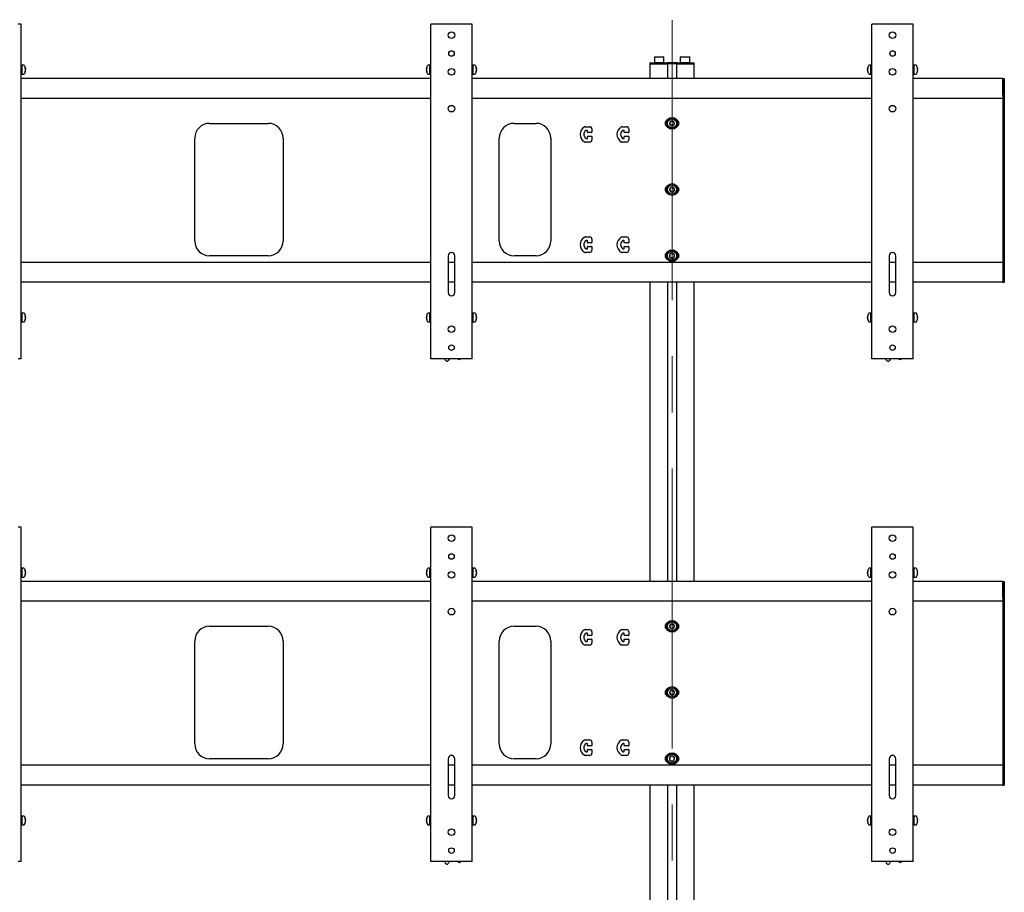
# Model space of a CAD drawing. Units: millimetres. Extents: x 0 to 420, y 0 to 297.
# Drawn here: x 161 to 206, y 183 to 223 of the extents above; entities that cross this region are included whole.
import ezdxf

# ---------------------------------------------------------------- set-up
doc = ezdxf.new("R2010")
doc.units = ezdxf.units.MM
doc.linetypes.add('CENTERX2', pattern=[20.32, 12.7, -2.54, 2.54, -2.54])
doc.layers.add('THICK_LINE', color=7, linetype='Continuous', lineweight=25)

msp = doc.modelspace()

# ---------------------------------------------------------------- linework, layer by layer
at = {"color": 7, "linetype": 'Continuous', "lineweight": 25}
for p, q in [((161.276, 222.808), (161.145, 222.808)), ((161.276, 207.641), (161.276, 222.808)), ((179.859, 207.641), (179.859, 222.808)), ((179.99, 222.808), (179.859, 222.808)), ((181.595, 222.808), (179.99, 222.808)), ((181.726, 222.808), (181.595, 222.808)), ((181.726, 207.641), (181.726, 222.808)), ((199.859, 207.641), (199.859, 222.808)), ((199.99, 222.808), (199.859, 222.808)), ((201.595, 222.808), (199.99, 222.808)), ((201.726, 222.808), (201.595, 222.808)), ((201.726, 207.641), (201.726, 222.808)), ((189.792, 221.058), (189.792, 221.008)), ((189.792, 221.058), (190.038, 221.058)), ((190.002, 221.324), (189.992, 221.314)), ((189.992, 221.314), (189.992, 221.068)), ((190.209, 221.314), (189.992, 221.314)), ((189.992, 221.068), (190.002, 221.058)), ((189.992, 221.068), (190.209, 221.068)), ((190.002, 221.324), (190.209, 221.324)), ((190.038, 221.058), (190.297, 221.058)), ((190.209, 221.324), (190.416, 221.324)), ((190.426, 221.314), (190.209, 221.314)), ((190.209, 221.068), (190.426, 221.068)), ((190.297, 221.058), (190.567, 221.058)), ((190.426, 221.314), (190.416, 221.324)), ((190.416, 221.058), (190.426, 221.068)), ((190.426, 221.068), (190.426, 221.314)), ((190.592, 221.058), (190.567, 221.058)), ((190.592, 221.008), (190.592, 221.058)), ((190.692, 221.058), (190.592, 221.058)), ((190.892, 221.058), (190.692, 221.058)), ((190.992, 221.058), (190.892, 221.058)), ((190.992, 221.008), (190.992, 221.058)), ((191.017, 221.058), (190.992, 221.058)), ((191.017, 221.058), (191.288, 221.058)), ((191.169, 221.324), (191.159, 221.314)), ((191.159, 221.314), (191.159, 221.068)), ((191.376, 221.314), (191.159, 221.314)), ((191.159, 221.068), (191.169, 221.058)), ((191.159, 221.068), (191.376, 221.068)), ((191.169, 221.324), (191.376, 221.324)), ((191.288, 221.058), (191.546, 221.058)), ((191.376, 221.324), (191.582, 221.324)), ((191.592, 221.314), (191.376, 221.314)), ((191.376, 221.068), (191.592, 221.068)), ((191.546, 221.058), (191.792, 221.058)), ((191.592, 221.314), (191.582, 221.324)), ((191.582, 221.058), (191.592, 221.068)), ((191.592, 221.068), (191.592, 221.314)), ((191.792, 221.008), (191.792, 221.058)), ((161.329, 220.941), (161.276, 220.941)), ((161.408, 220.941), (161.329, 220.941)), ((161.329, 220.541), (161.329, 220.941)), ((161.479, 220.787), (161.465, 220.786)), ((161.47, 220.692), (161.479, 220.691)), ((161.479, 220.695), (161.474, 220.695)), ((161.479, 220.791), (161.479, 220.787)), ((161.479, 220.749), (161.479, 220.762)), ((161.479, 220.749), (161.479, 220.72)), ((161.479, 220.691), (161.479, 220.695)), ((161.479, 220.691), (161.479, 220.69)), ((179.656, 220.787), (179.656, 220.791)), ((179.67, 220.786), (179.656, 220.787)), ((179.656, 220.762), (179.656, 220.749)), ((179.656, 220.72), (179.656, 220.749)), ((179.656, 220.695), (179.656, 220.691)), ((179.663, 220.695), (179.656, 220.695)), ((179.656, 220.691), (179.664, 220.692)), ((179.656, 220.69), (179.656, 220.691)), ((179.806, 220.941), (179.727, 220.941)), ((179.859, 220.941), (179.806, 220.941)), ((179.806, 220.541), (179.806, 220.941)), ((179.806, 220.582), (179.806, 220.941)), ((179.806, 220.541), (179.806, 220.582)), ((181.779, 220.941), (181.726, 220.941)), ((181.858, 220.941), (181.779, 220.941)), ((181.779, 220.541), (181.779, 220.941)), ((181.929, 220.787), (181.915, 220.786)), ((181.92, 220.692), (181.929, 220.691)), ((181.929, 220.695), (181.924, 220.695)), ((181.929, 220.791), (181.929, 220.787)), ((181.929, 220.749), (181.929, 220.762)), ((181.929, 220.749), (181.929, 220.72)), ((181.929, 220.691), (181.929, 220.695)), ((181.929, 220.691), (181.929, 220.69)), ((189.792, 221.008), (189.792, 220.341)), ((189.792, 221.008), (190.038, 221.008)), ((190.038, 221.008), (190.297, 221.008)), ((190.297, 221.008), (190.576, 221.008)), ((190.297, 221.008), (190.567, 221.008)), ((190.576, 221.008), (190.592, 221.008)), ((190.592, 221.008), (190.592, 220.341)), ((190.692, 221.008), (190.592, 221.008)), ((190.892, 221.008), (190.692, 221.008)), ((190.992, 221.008), (190.892, 221.008)), ((190.992, 221.008), (190.992, 220.341)), ((190.992, 221.008), (191.009, 221.008)), ((191.009, 221.008), (191.288, 221.008)), ((191.017, 221.008), (191.288, 221.008)), ((191.288, 221.008), (191.546, 221.008)), ((191.546, 221.008), (191.792, 221.008)), ((191.792, 220.341), (191.792, 221.008)), ((199.656, 220.787), (199.656, 220.791)), ((199.67, 220.786), (199.656, 220.787)), ((199.656, 220.762), (199.656, 220.749)), ((199.656, 220.72), (199.656, 220.749)), ((199.656, 220.695), (199.656, 220.691)), ((199.663, 220.695), (199.656, 220.695)), ((199.656, 220.691), (199.664, 220.692)), ((199.656, 220.69), (199.656, 220.691)), ((199.806, 220.941), (199.727, 220.941)), ((199.859, 220.941), (199.806, 220.941)), ((199.806, 220.541), (199.806, 220.941)), ((199.806, 220.582), (199.806, 220.941)), ((199.806, 220.541), (199.806, 220.582)), ((201.779, 220.941), (201.726, 220.941)), ((201.858, 220.941), (201.779, 220.941)), ((201.779, 220.541), (201.779, 220.941)), ((201.929, 220.787), (201.915, 220.786)), ((201.92, 220.692), (201.929, 220.691)), ((201.929, 220.695), (201.924, 220.695)), ((201.929, 220.791), (201.929, 220.787)), ((201.929, 220.749), (201.929, 220.762)), ((201.929, 220.749), (201.929, 220.72)), ((201.929, 220.691), (201.929, 220.695)), ((201.929, 220.691), (201.929, 220.69)), ((161.276, 220.541), (161.329, 220.541)), ((179.859, 220.341), (161.276, 220.341)), ((161.329, 220.541), (161.408, 220.541)), ((179.727, 220.541), (179.806, 220.541)), ((179.806, 220.541), (179.859, 220.541)), ((181.726, 220.541), (181.779, 220.541)), ((199.859, 220.341), (181.726, 220.341)), ((181.779, 220.541), (181.858, 220.541)), ((199.727, 220.541), (199.806, 220.541)), ((199.806, 220.541), (199.859, 220.541)), ((201.726, 220.541), (201.779, 220.541)), ((205.792, 220.341), (201.726, 220.341)), ((201.779, 220.541), (201.858, 220.541)), ((205.792, 220.341), (205.859, 220.341)), ((205.792, 220.341), (205.792, 219.146)), ((205.792, 219.586), (205.792, 220.341)), ((205.859, 220.341), (205.859, 219.146)), ((179.859, 219.441), (161.276, 219.441)), ((199.859, 219.441), (181.726, 219.441)), ((205.792, 219.441), (201.726, 219.441)), ((205.792, 219.146), (205.792, 218.91)), ((205.792, 218.91), (205.792, 218.639)), ((205.859, 219.146), (205.859, 218.91)), ((205.859, 218.91), (205.859, 218.639)), ((190.735, 218.408), (190.677, 218.308)), ((190.85, 218.408), (190.735, 218.408)), ((190.908, 218.308), (190.85, 218.408)), ((205.792, 218.639), (205.792, 218.403)), ((205.792, 218.403), (205.792, 213.046)), ((205.859, 218.639), (205.859, 218.403)), ((205.859, 218.403), (205.859, 213.046)), ((169.817, 218.308), (172.484, 218.308)), ((183.626, 218.308), (184.626, 218.308)), ((186.867, 218.158), (187.059, 218.158)), ((186.942, 217.991), (186.892, 217.991)), ((186.959, 217.908), (186.959, 217.974)), ((187.142, 217.891), (186.976, 217.891)), ((187.159, 218.058), (187.159, 217.908)), ((188.534, 218.158), (188.726, 218.158)), ((188.609, 217.991), (188.559, 217.991)), ((188.626, 217.908), (188.626, 217.974)), ((188.809, 217.891), (188.642, 217.891)), ((188.826, 218.058), (188.826, 217.908)), ((190.677, 218.308), (190.735, 218.208)), ((190.735, 218.208), (190.85, 218.208)), ((190.85, 218.208), (190.908, 218.308)), ((169.151, 212.974), (169.151, 217.641)), ((173.151, 217.641), (173.151, 212.974)), ((182.959, 212.974), (182.959, 217.641)), ((185.292, 217.641), (185.292, 212.974)), ((187.059, 217.458), (186.867, 217.458)), ((186.892, 217.624), (186.942, 217.624)), ((186.959, 217.641), (186.959, 217.708)), ((186.976, 217.724), (187.142, 217.724)), ((187.159, 217.708), (187.159, 217.558)), ((188.726, 217.458), (188.534, 217.458)), ((188.559, 217.624), (188.609, 217.624)), ((188.626, 217.641), (188.626, 217.708)), ((188.642, 217.724), (188.809, 217.724)), ((188.826, 217.708), (188.826, 217.558)), ((190.719, 215.397), (190.678, 215.289)), ((190.678, 215.289), (190.751, 215.2)), ((190.834, 215.415), (190.719, 215.397)), ((190.751, 215.2), (190.865, 215.218)), ((190.906, 215.326), (190.834, 215.415)), ((190.865, 215.218), (190.906, 215.326)), ((186.867, 213.158), (187.059, 213.158)), ((186.942, 212.991), (186.892, 212.991)), ((186.959, 212.908), (186.959, 212.974)), ((187.159, 213.058), (187.159, 212.908)), ((188.534, 213.158), (188.726, 213.158)), ((188.609, 212.991), (188.559, 212.991)), ((188.626, 212.908), (188.626, 212.974)), ((188.826, 213.058), (188.826, 212.908)), ((205.792, 213.046), (205.792, 212.81)), ((205.859, 213.046), (205.859, 212.81)), ((186.892, 212.624), (186.942, 212.624)), ((186.959, 212.641), (186.959, 212.708)), ((187.142, 212.891), (186.976, 212.891)), ((186.976, 212.724), (187.142, 212.724)), ((187.159, 212.708), (187.159, 212.558)), ((188.559, 212.624), (188.609, 212.624)), ((188.626, 212.641), (188.626, 212.708)), ((188.809, 212.891), (188.642, 212.891)), ((188.642, 212.724), (188.809, 212.724)), ((188.826, 212.708), (188.826, 212.558)), ((205.792, 212.81), (205.792, 212.539)), ((205.792, 212.539), (205.792, 212.303)), ((205.859, 212.81), (205.859, 212.539)), ((205.859, 212.539), (205.859, 212.303)), ((172.484, 212.308), (169.817, 212.308)), ((180.642, 212.308), (180.642, 210.641)), ((180.942, 210.641), (180.942, 212.308)), ((184.626, 212.308), (183.626, 212.308)), ((187.059, 212.458), (186.867, 212.458)), ((188.726, 212.458), (188.534, 212.458)), ((190.709, 212.387), (190.682, 212.275)), ((190.682, 212.275), (190.765, 212.195)), ((190.819, 212.42), (190.709, 212.387)), ((190.765, 212.195), (190.876, 212.228)), ((190.903, 212.34), (190.819, 212.42)), ((190.876, 212.228), (190.903, 212.34)), ((200.642, 212.308), (200.642, 210.641)), ((200.942, 210.641), (200.942, 212.308)), ((205.792, 212.303), (205.792, 211.241)), ((205.859, 212.303), (205.859, 211.241)), ((179.859, 212.008), (161.276, 212.008)), ((180.942, 212.008), (180.642, 212.008)), ((199.859, 212.008), (181.726, 212.008)), ((200.942, 212.008), (200.642, 212.008)), ((205.792, 212.008), (201.726, 212.008)), ((205.792, 212.008), (205.792, 211.252)), ((205.792, 211.241), (205.792, 211.108)), ((205.859, 211.241), (205.859, 211.108)), ((179.859, 211.108), (161.276, 211.108)), ((180.942, 211.108), (180.642, 211.108)), ((199.859, 211.108), (181.726, 211.108)), ((189.792, 211.108), (189.792, 197.541)), ((190.592, 211.108), (190.592, 197.541)), ((190.992, 211.108), (190.992, 197.541)), ((191.792, 197.541), (191.792, 211.108)), ((200.942, 211.108), (200.642, 211.108)), ((205.792, 211.108), (201.726, 211.108)), ((205.792, 211.108), (205.859, 211.108)), ((161.329, 209.708), (161.276, 209.708)), ((161.408, 209.708), (161.329, 209.708)), ((161.329, 209.308), (161.329, 209.708)), ((161.479, 209.553), (161.465, 209.553)), ((161.47, 209.458), (161.479, 209.458)), ((161.479, 209.462), (161.474, 209.462)), ((161.479, 209.558), (161.479, 209.553)), ((161.479, 209.516), (161.479, 209.529)), ((161.479, 209.516), (161.479, 209.486)), ((161.479, 209.458), (161.479, 209.462)), ((161.479, 209.458), (161.479, 209.457)), ((179.656, 209.553), (179.656, 209.558)), ((179.67, 209.553), (179.656, 209.553)), ((179.656, 209.529), (179.656, 209.516)), ((179.656, 209.486), (179.656, 209.516)), ((179.656, 209.462), (179.656, 209.458)), ((179.663, 209.462), (179.656, 209.462)), ((179.656, 209.457), (179.656, 209.458)), ((179.656, 209.458), (179.664, 209.458)), ((179.806, 209.708), (179.727, 209.708)), ((179.859, 209.708), (179.806, 209.708)), ((179.806, 209.308), (179.806, 209.708)), ((179.806, 209.349), (179.806, 209.708)), ((181.779, 209.708), (181.726, 209.708)), ((181.858, 209.708), (181.779, 209.708)), ((181.779, 209.308), (181.779, 209.708)), ((181.929, 209.553), (181.915, 209.553)), ((181.92, 209.458), (181.929, 209.458)), ((181.929, 209.462), (181.924, 209.462)), ((181.929, 209.558), (181.929, 209.553)), ((181.929, 209.516), (181.929, 209.529)), ((181.929, 209.516), (181.929, 209.486)), ((181.929, 209.458), (181.929, 209.462)), ((181.929, 209.458), (181.929, 209.457)), ((199.656, 209.553), (199.656, 209.558)), ((199.67, 209.553), (199.656, 209.553)), ((199.656, 209.529), (199.656, 209.516)), ((199.656, 209.486), (199.656, 209.516)), ((199.656, 209.462), (199.656, 209.458)), ((199.663, 209.462), (199.656, 209.462)), ((199.656, 209.457), (199.656, 209.458)), ((199.656, 209.458), (199.664, 209.458)), ((199.806, 209.708), (199.727, 209.708)), ((199.859, 209.708), (199.806, 209.708)), ((199.806, 209.308), (199.806, 209.708)), ((199.806, 209.349), (199.806, 209.708)), ((201.779, 209.708), (201.726, 209.708)), ((201.858, 209.708), (201.779, 209.708)), ((201.779, 209.308), (201.779, 209.708)), ((201.929, 209.553), (201.915, 209.553)), ((201.92, 209.458), (201.929, 209.458)), ((201.929, 209.462), (201.924, 209.462)), ((201.929, 209.558), (201.929, 209.553)), ((201.929, 209.516), (201.929, 209.529)), ((201.929, 209.516), (201.929, 209.486)), ((201.929, 209.458), (201.929, 209.462)), ((201.929, 209.458), (201.929, 209.457)), ((161.276, 209.308), (161.329, 209.308)), ((161.329, 209.308), (161.408, 209.308)), ((179.727, 209.308), (179.806, 209.308)), ((179.806, 209.308), (179.806, 209.349)), ((179.806, 209.308), (179.859, 209.308)), ((181.726, 209.308), (181.779, 209.308)), ((181.779, 209.308), (181.858, 209.308)), ((199.727, 209.308), (199.806, 209.308)), ((199.806, 209.308), (199.806, 209.349)), ((199.806, 209.308), (199.859, 209.308)), ((201.726, 209.308), (201.779, 209.308)), ((201.779, 209.308), (201.858, 209.308)), ((161.276, 207.641), (161.145, 207.641)), ((179.99, 207.641), (179.859, 207.641)), ((181.595, 207.641), (179.99, 207.641)), ((180.493, 207.624), (180.497, 207.641)), ((180.691, 207.641), (180.647, 207.562)), ((181.09, 207.623), (181.072, 207.641)), ((181.205, 207.639), (181.178, 207.618)), ((181.208, 207.641), (181.205, 207.639)), ((181.726, 207.641), (181.595, 207.641)), ((199.99, 207.641), (199.859, 207.641)), ((201.595, 207.641), (199.99, 207.641)), ((200.493, 207.624), (200.497, 207.641)), ((200.691, 207.641), (200.647, 207.562)), ((201.09, 207.623), (201.072, 207.641)), ((201.205, 207.639), (201.178, 207.618)), ((201.208, 207.641), (201.205, 207.639)), ((201.726, 207.641), (201.595, 207.641)), ((180.564, 207.532), (180.532, 207.545)), ((200.564, 207.532), (200.532, 207.545)), ((161.276, 200.008), (161.145, 200.008)), ((161.276, 184.841), (161.276, 200.008)), ((179.859, 184.841), (179.859, 200.008)), ((179.99, 200.008), (179.859, 200.008)), ((181.595, 200.008), (179.99, 200.008)), ((181.726, 200.008), (181.595, 200.008)), ((181.726, 184.841), (181.726, 200.008)), ((199.859, 184.841), (199.859, 200.008)), ((199.99, 200.008), (199.859, 200.008)), ((201.595, 200.008), (199.99, 200.008)), ((201.726, 200.008), (201.595, 200.008)), ((201.726, 184.841), (201.726, 200.008)), ((161.329, 198.141), (161.276, 198.141)), ((161.408, 198.141), (161.329, 198.141)), ((161.329, 197.741), (161.329, 198.141)), ((161.479, 197.987), (161.465, 197.986)), ((161.47, 197.892), (161.479, 197.891)), ((161.479, 197.895), (161.474, 197.895)), ((161.479, 197.991), (161.479, 197.987)), ((161.479, 197.949), (161.479, 197.962)), ((161.479, 197.949), (161.479, 197.92)), ((161.479, 197.891), (161.479, 197.895)), ((161.479, 197.891), (161.479, 197.89)), ((179.656, 197.987), (179.656, 197.991)), ((179.67, 197.986), (179.656, 197.987)), ((179.656, 197.962), (179.656, 197.949)), ((179.656, 197.92), (179.656, 197.949)), ((179.656, 197.895), (179.656, 197.891)), ((179.663, 197.895), (179.656, 197.895)), ((179.656, 197.891), (179.664, 197.892)), ((179.656, 197.89), (179.656, 197.891)), ((179.806, 198.141), (179.727, 198.141)), ((179.859, 198.141), (179.806, 198.141)), ((179.806, 197.741), (179.806, 198.141)), ((179.806, 197.782), (179.806, 198.141)), ((181.779, 198.141), (181.726, 198.141)), ((181.858, 198.141), (181.779, 198.141)), ((181.779, 197.741), (181.779, 198.141)), ((181.929, 197.987), (181.915, 197.986)), ((181.92, 197.892), (181.929, 197.891)), ((181.929, 197.895), (181.924, 197.895)), ((181.929, 197.991), (181.929, 197.987)), ((181.929, 197.949), (181.929, 197.962)), ((181.929, 197.949), (181.929, 197.92)), ((181.929, 197.891), (181.929, 197.895)), ((181.929, 197.891), (181.929, 197.89)), ((199.656, 197.987), (199.656, 197.991)), ((199.67, 197.986), (199.656, 197.987)), ((199.656, 197.962), (199.656, 197.949)), ((199.656, 197.92), (199.656, 197.949)), ((199.656, 197.895), (199.656, 197.891)), ((199.663, 197.895), (199.656, 197.895)), ((199.656, 197.891), (199.664, 197.892)), ((199.656, 197.89), (199.656, 197.891)), ((199.806, 198.141), (199.727, 198.141)), ((199.859, 198.141), (199.806, 198.141)), ((199.806, 197.741), (199.806, 198.141)), ((199.806, 197.782), (199.806, 198.141)), ((201.779, 198.141), (201.726, 198.141)), ((201.858, 198.141), (201.779, 198.141)), ((201.779, 197.741), (201.779, 198.141)), ((201.929, 197.987), (201.915, 197.986)), ((201.92, 197.892), (201.929, 197.891)), ((201.929, 197.895), (201.924, 197.895)), ((201.929, 197.991), (201.929, 197.987)), ((201.929, 197.949), (201.929, 197.962)), ((201.929, 197.949), (201.929, 197.92)), ((201.929, 197.891), (201.929, 197.895)), ((201.929, 197.891), (201.929, 197.89)), ((161.276, 197.741), (161.329, 197.741)), ((179.859, 197.541), (161.276, 197.541)), ((161.329, 197.741), (161.408, 197.741)), ((179.727, 197.741), (179.806, 197.741)), ((179.806, 197.741), (179.806, 197.782)), ((179.806, 197.741), (179.859, 197.741)), ((181.726, 197.741), (181.779, 197.741)), ((199.859, 197.541), (181.726, 197.541)), ((181.779, 197.741), (181.858, 197.741)), ((199.727, 197.741), (199.806, 197.741)), ((199.806, 197.741), (199.806, 197.782)), ((199.806, 197.741), (199.859, 197.741)), ((201.726, 197.741), (201.779, 197.741)), ((205.792, 197.541), (201.726, 197.541)), ((201.779, 197.741), (201.858, 197.741)), ((205.792, 197.541), (205.859, 197.541)), ((205.792, 197.541), (205.792, 196.346)), ((205.792, 196.786), (205.792, 197.541)), ((205.859, 197.541), (205.859, 196.346)), ((179.859, 196.641), (161.276, 196.641)), ((199.859, 196.641), (181.726, 196.641)), ((205.792, 196.641), (201.726, 196.641)), ((205.792, 196.346), (205.792, 196.11)), ((205.792, 196.11), (205.792, 195.839)), ((205.859, 196.346), (205.859, 196.11)), ((205.859, 196.11), (205.859, 195.839)), ((190.735, 195.608), (190.677, 195.508)), ((190.85, 195.608), (190.735, 195.608)), ((190.908, 195.508), (190.85, 195.608)), ((205.792, 195.839), (205.792, 195.603)), ((205.792, 195.603), (205.792, 190.246)), ((205.859, 195.839), (205.859, 195.603)), ((205.859, 195.603), (205.859, 190.246)), ((169.817, 195.508), (172.484, 195.508)), ((183.626, 195.508), (184.626, 195.508)), ((186.867, 195.358), (187.059, 195.358)), ((186.942, 195.191), (186.892, 195.191)), ((186.959, 195.108), (186.959, 195.174)), ((187.159, 195.258), (187.159, 195.108)), ((188.534, 195.358), (188.726, 195.358)), ((188.609, 195.191), (188.559, 195.191)), ((188.626, 195.108), (188.626, 195.174)), ((188.826, 195.258), (188.826, 195.108)), ((190.677, 195.508), (190.735, 195.408)), ((190.735, 195.408), (190.85, 195.408)), ((190.85, 195.408), (190.908, 195.508)), ((169.151, 190.174), (169.151, 194.841)), ((173.151, 194.841), (173.151, 190.174)), ((182.959, 190.174), (182.959, 194.841)), ((185.292, 194.841), (185.292, 190.174)), ((186.892, 194.824), (186.942, 194.824)), ((186.959, 194.841), (186.959, 194.908)), ((187.142, 195.091), (186.976, 195.091)), ((186.976, 194.924), (187.142, 194.924)), ((187.159, 194.908), (187.159, 194.758)), ((188.559, 194.824), (188.609, 194.824)), ((188.626, 194.841), (188.626, 194.908)), ((188.809, 195.091), (188.642, 195.091)), ((188.642, 194.924), (188.809, 194.924)), ((188.826, 194.908), (188.826, 194.758)), ((187.059, 194.658), (186.867, 194.658)), ((188.726, 194.658), (188.534, 194.658)), ((190.719, 192.597), (190.678, 192.489)), ((190.678, 192.489), (190.751, 192.4)), ((190.834, 192.615), (190.719, 192.597)), ((190.906, 192.526), (190.834, 192.615)), ((190.865, 192.418), (190.906, 192.526)), ((190.751, 192.4), (190.865, 192.418)), ((186.867, 190.358), (187.059, 190.358)), ((187.159, 190.258), (187.159, 190.108)), ((188.534, 190.358), (188.726, 190.358)), ((188.826, 190.258), (188.826, 190.108)), ((205.792, 190.246), (205.792, 190.01)), ((205.859, 190.246), (205.859, 190.01)), ((186.942, 190.191), (186.892, 190.191)), ((186.892, 189.824), (186.942, 189.824)), ((186.959, 190.108), (186.959, 190.174)), ((186.959, 189.841), (186.959, 189.908)), ((187.142, 190.091), (186.976, 190.091)), ((186.976, 189.924), (187.142, 189.924)), ((187.159, 189.908), (187.159, 189.758)), ((188.609, 190.191), (188.559, 190.191)), ((188.559, 189.824), (188.609, 189.824)), ((188.626, 190.108), (188.626, 190.174)), ((188.626, 189.841), (188.626, 189.908)), ((188.809, 190.091), (188.642, 190.091)), ((188.642, 189.924), (188.809, 189.924)), ((188.826, 189.908), (188.826, 189.758)), ((205.792, 190.01), (205.792, 189.739)), ((205.859, 190.01), (205.859, 189.739)), ((172.484, 189.508), (169.817, 189.508)), ((180.642, 189.508), (180.642, 187.841)), ((180.942, 187.841), (180.942, 189.508)), ((184.626, 189.508), (183.626, 189.508)), ((187.059, 189.658), (186.867, 189.658)), ((188.726, 189.658), (188.534, 189.658)), ((190.709, 189.587), (190.682, 189.475)), ((190.682, 189.475), (190.765, 189.395)), ((190.819, 189.62), (190.709, 189.587)), ((190.765, 189.395), (190.876, 189.428)), ((190.903, 189.54), (190.819, 189.62)), ((190.876, 189.428), (190.903, 189.54)), ((200.642, 189.508), (200.642, 187.841)), ((200.942, 187.841), (200.942, 189.508)), ((205.792, 189.739), (205.792, 189.503)), ((205.792, 189.503), (205.792, 188.441)), ((205.859, 189.739), (205.859, 189.503)), ((205.859, 189.503), (205.859, 188.441)), ((179.859, 189.208), (161.276, 189.208)), ((180.942, 189.208), (180.642, 189.208)), ((199.859, 189.208), (181.726, 189.208)), ((200.942, 189.208), (200.642, 189.208)), ((205.792, 189.208), (201.726, 189.208)), ((205.792, 189.208), (205.792, 188.452)), ((205.792, 188.441), (205.792, 188.308)), ((205.859, 188.441), (205.859, 188.308)), ((179.859, 188.308), (161.276, 188.308)), ((180.942, 188.308), (180.642, 188.308)), ((199.859, 188.308), (181.726, 188.308)), ((189.792, 188.308), (189.792, 174.741)), ((190.592, 188.308), (190.592, 174.741)), ((190.992, 188.308), (190.992, 174.741)), ((191.792, 174.741), (191.792, 188.308)), ((200.942, 188.308), (200.642, 188.308)), ((205.792, 188.308), (201.726, 188.308)), ((205.792, 188.308), (205.859, 188.308)), ((161.329, 186.908), (161.276, 186.908)), ((161.408, 186.908), (161.329, 186.908)), ((161.329, 186.508), (161.329, 186.908)), ((161.479, 186.753), (161.465, 186.753)), ((161.47, 186.658), (161.479, 186.658)), ((161.479, 186.662), (161.474, 186.662)), ((161.479, 186.758), (161.479, 186.753)), ((161.479, 186.716), (161.479, 186.729)), ((161.479, 186.716), (161.479, 186.686)), ((161.479, 186.658), (161.479, 186.662)), ((161.479, 186.658), (161.479, 186.657)), ((179.656, 186.753), (179.656, 186.758)), ((179.67, 186.753), (179.656, 186.753)), ((179.656, 186.729), (179.656, 186.716)), ((179.656, 186.686), (179.656, 186.716)), ((179.656, 186.662), (179.656, 186.658)), ((179.663, 186.662), (179.656, 186.662)), ((179.656, 186.657), (179.656, 186.658)), ((179.656, 186.658), (179.664, 186.658)), ((179.806, 186.908), (179.727, 186.908)), ((179.859, 186.908), (179.806, 186.908)), ((179.806, 186.508), (179.806, 186.908)), ((179.806, 186.549), (179.806, 186.908)), ((181.779, 186.908), (181.726, 186.908)), ((181.858, 186.908), (181.779, 186.908)), ((181.779, 186.508), (181.779, 186.908)), ((181.929, 186.753), (181.915, 186.753)), ((181.92, 186.658), (181.929, 186.658)), ((181.929, 186.662), (181.924, 186.662)), ((181.929, 186.758), (181.929, 186.753)), ((181.929, 186.716), (181.929, 186.729)), ((181.929, 186.716), (181.929, 186.686)), ((181.929, 186.658), (181.929, 186.662)), ((181.929, 186.658), (181.929, 186.657)), ((199.656, 186.753), (199.656, 186.758)), ((199.67, 186.753), (199.656, 186.753)), ((199.656, 186.729), (199.656, 186.716)), ((199.656, 186.686), (199.656, 186.716)), ((199.656, 186.662), (199.656, 186.658)), ((199.663, 186.662), (199.656, 186.662)), ((199.656, 186.657), (199.656, 186.658)), ((199.656, 186.658), (199.664, 186.658)), ((199.806, 186.908), (199.727, 186.908)), ((199.859, 186.908), (199.806, 186.908)), ((199.806, 186.508), (199.806, 186.908)), ((199.806, 186.549), (199.806, 186.908)), ((201.779, 186.908), (201.726, 186.908)), ((201.858, 186.908), (201.779, 186.908)), ((201.779, 186.508), (201.779, 186.908)), ((201.929, 186.753), (201.915, 186.753)), ((201.92, 186.658), (201.929, 186.658)), ((201.929, 186.662), (201.924, 186.662)), ((201.929, 186.758), (201.929, 186.753)), ((201.929, 186.716), (201.929, 186.729)), ((201.929, 186.716), (201.929, 186.686)), ((201.929, 186.658), (201.929, 186.662)), ((201.929, 186.658), (201.929, 186.657)), ((161.276, 186.508), (161.329, 186.508)), ((161.329, 186.508), (161.408, 186.508)), ((179.727, 186.508), (179.806, 186.508)), ((179.806, 186.508), (179.806, 186.549)), ((179.806, 186.508), (179.859, 186.508)), ((181.726, 186.508), (181.779, 186.508)), ((181.779, 186.508), (181.858, 186.508)), ((199.727, 186.508), (199.806, 186.508)), ((199.806, 186.508), (199.806, 186.549)), ((199.806, 186.508), (199.859, 186.508)), ((201.726, 186.508), (201.779, 186.508)), ((201.779, 186.508), (201.858, 186.508)), ((161.276, 184.841), (161.145, 184.841)), ((179.99, 184.841), (179.859, 184.841)), ((181.595, 184.841), (179.99, 184.841)), ((180.493, 184.824), (180.497, 184.841)), ((180.564, 184.732), (180.532, 184.745)), ((180.691, 184.841), (180.647, 184.762)), ((181.09, 184.823), (181.072, 184.841)), ((181.205, 184.839), (181.178, 184.818)), ((181.208, 184.841), (181.205, 184.839)), ((181.726, 184.841), (181.595, 184.841)), ((199.99, 184.841), (199.859, 184.841)), ((201.595, 184.841), (199.99, 184.841)), ((200.493, 184.824), (200.497, 184.841)), ((200.564, 184.732), (200.532, 184.745)), ((200.691, 184.841), (200.647, 184.762)), ((201.09, 184.823), (201.072, 184.841)), ((201.205, 184.839), (201.178, 184.818)), ((201.208, 184.841), (201.205, 184.839)), ((201.726, 184.841), (201.595, 184.841))]:
    msp.add_line(p, q, dxfattribs=at)
for centre, radius in [((180.792, 222.308), 0.15), ((200.792, 222.308), 0.15), ((180.792, 221.474), 0.125), ((200.792, 221.474), 0.125), ((180.792, 220.641), 0.15), ((200.792, 220.641), 0.15), ((180.792, 218.974), 0.15), ((200.792, 218.974), 0.15), ((190.792, 218.308), 0.267), ((190.792, 218.308), 0.217), ((190.792, 218.308), 0.207), ((190.792, 215.308), 0.267), ((190.792, 215.308), 0.217), ((190.792, 215.308), 0.207), ((190.792, 212.308), 0.267), ((190.792, 212.308), 0.217), ((190.792, 212.308), 0.207), ((180.792, 208.974), 0.15), ((200.792, 208.974), 0.15), ((180.792, 208.141), 0.125), ((200.792, 208.141), 0.125), ((180.792, 199.508), 0.15), ((200.792, 199.508), 0.15), ((180.792, 198.674), 0.125), ((200.792, 198.674), 0.125), ((180.792, 197.841), 0.15), ((200.792, 197.841), 0.15), ((180.792, 196.174), 0.15), ((200.792, 196.174), 0.15), ((190.792, 195.508), 0.267), ((190.792, 195.508), 0.217), ((190.792, 195.508), 0.207), ((190.792, 192.508), 0.267), ((190.792, 192.508), 0.217), ((190.792, 192.508), 0.207), ((190.792, 189.508), 0.267), ((190.792, 189.508), 0.217), ((190.792, 189.508), 0.207), ((180.792, 186.174), 0.15), ((200.792, 186.174), 0.15), ((180.792, 185.341), 0.125), ((200.792, 185.341), 0.125)]:
    msp.add_circle(centre, radius, dxfattribs=at)
for centre, radius, start, end in [((161.408, 220.926), 0.015, 35.5316, 90), ((161.149, 220.741), 0.333, 8.7029, 35.5316), ((161.149, 220.741), 0.333, 324.4684, 351.2971), ((161.343, 220.756), 0.139, 12.7945, 28.5175), ((161.233, 220.803), 0.233, 355.3674, 4.6326), ((161.343, 220.718), 0.139, 12.7945, 28.5175), ((161.262, 220.757), 0.22, 337.6249, 350.2858), ((161.262, 220.728), 0.22, 337.6249, 350.2858), ((161.33, 220.659), 0.136, 353.9293, 6.0707), ((161.265, 220.726), 0.217, 9.6694, 17.4053), ((179.986, 220.741), 0.333, 144.4684, 171.2971), ((179.791, 220.756), 0.139, 151.4825, 167.2055), ((179.87, 220.725), 0.217, 162.5998, 170.3275), ((179.791, 220.718), 0.139, 151.4825, 167.2055), ((179.873, 220.757), 0.22, 189.7142, 202.3751), ((179.873, 220.728), 0.22, 189.7142, 202.3751), ((179.986, 220.741), 0.333, 188.7029, 215.5316), ((179.902, 220.803), 0.233, 175.3674, 184.6326), ((179.805, 220.659), 0.136, 173.9293, 186.0707), ((179.727, 220.926), 0.015, 90, 144.4684), ((181.858, 220.926), 0.015, 35.5316, 90), ((181.599, 220.741), 0.333, 8.7029, 35.5316), ((181.599, 220.741), 0.333, 324.4684, 351.2971), ((181.793, 220.756), 0.139, 12.7945, 28.5175), ((181.683, 220.803), 0.233, 355.3674, 4.6326), ((181.793, 220.718), 0.139, 12.7945, 28.5175), ((181.712, 220.757), 0.22, 337.6249, 350.2858), ((181.712, 220.728), 0.22, 337.6249, 350.2858), ((181.78, 220.659), 0.136, 353.9293, 6.0707), ((181.715, 220.726), 0.217, 9.6694, 17.4053), ((199.986, 220.741), 0.333, 144.4684, 171.2971), ((199.791, 220.756), 0.139, 151.4825, 167.2055), ((199.87, 220.725), 0.217, 162.5998, 170.3275), ((199.791, 220.718), 0.139, 151.4825, 167.2055), ((199.873, 220.757), 0.22, 189.7142, 202.3751), ((199.873, 220.728), 0.22, 189.7142, 202.3751), ((199.986, 220.741), 0.333, 188.7029, 215.5316), ((199.902, 220.803), 0.233, 175.3674, 184.6326), ((199.805, 220.659), 0.136, 173.9293, 186.0707), ((199.727, 220.926), 0.015, 90, 144.4684), ((201.858, 220.926), 0.015, 35.5316, 90), ((201.599, 220.741), 0.333, 8.7029, 35.5316), ((201.599, 220.741), 0.333, 324.4684, 351.2971), ((201.793, 220.756), 0.139, 12.7945, 28.5175), ((201.683, 220.803), 0.233, 355.3674, 4.6326), ((201.793, 220.718), 0.139, 12.7945, 28.5175), ((201.712, 220.757), 0.22, 337.6249, 350.2858), ((201.712, 220.728), 0.22, 337.6249, 350.2858), ((201.78, 220.659), 0.136, 353.9293, 6.0707), ((201.715, 220.726), 0.217, 9.6694, 17.4053), ((161.408, 220.556), 0.015, 270, 324.4684), ((179.727, 220.556), 0.015, 215.5316, 270), ((181.858, 220.556), 0.015, 270, 324.4684), ((199.727, 220.556), 0.015, 215.5316, 270), ((201.858, 220.556), 0.015, 270, 324.4684), ((190.626, 218.308), 0.15, 114.6243, 245.3757), ((190.792, 218.308), 0.115, 120, 180), ((190.792, 218.308), 0.115, 60, 120), ((190.792, 218.308), 0.115, 360, 60), ((190.959, 218.308), 0.15, 294.6247, 65.3753), ((169.817, 217.641), 0.667, 90, 180), ((172.484, 217.641), 0.667, 0, 90), ((183.626, 217.641), 0.667, 90, 180), ((184.626, 217.641), 0.667, 0, 90), ((187.017, 217.808), 0.392, 121.0027, 238.9973), ((187.017, 217.808), 0.225, 126.8699, 233.1301), ((186.867, 218.058), 0.1, 90, 121.0027), ((186.892, 217.974), 0.0167, 90, 126.8699), ((186.942, 217.974), 0.0167, 0, 90), ((186.976, 217.908), 0.0167, 180, 270), ((187.059, 218.058), 0.1, 0, 90), ((187.142, 217.908), 0.0167, 270, 0), ((188.684, 217.808), 0.392, 121.0027, 238.9973), ((188.684, 217.808), 0.225, 126.8699, 233.1301), ((188.534, 218.058), 0.1, 90, 121.0027), ((188.559, 217.974), 0.0167, 90, 126.8699), ((188.609, 217.974), 0.0167, 0, 90), ((188.642, 217.908), 0.0167, 180, 270), ((188.726, 218.058), 0.1, 0, 90), ((188.809, 217.908), 0.0167, 270, 0), ((190.792, 218.308), 0.115, 180, 240), ((190.792, 218.308), 0.115, 240, 300), ((190.792, 218.308), 0.115, 300, 360), ((186.867, 217.558), 0.1, 238.9973, 270), ((186.892, 217.641), 0.0167, 233.1301, 270), ((186.942, 217.641), 0.0167, 270, 0), ((186.976, 217.708), 0.0167, 90, 180), ((187.059, 217.558), 0.1, 270, 0), ((187.142, 217.708), 0.0167, 0, 90), ((188.534, 217.558), 0.1, 238.9973, 270), ((188.559, 217.641), 0.0167, 233.1301, 270), ((188.609, 217.641), 0.0167, 270, 0), ((188.642, 217.708), 0.0167, 90, 180), ((188.726, 217.558), 0.1, 270, 0), ((188.809, 217.708), 0.0167, 0, 90), ((190.626, 215.308), 0.15, 114.6245, 245.3755), ((190.792, 215.308), 0.115, 129.1229, 189.1229), ((190.792, 215.308), 0.115, 189.1229, 249.1229), ((190.792, 215.308), 0.115, 69.1229, 129.1229), ((190.792, 215.308), 0.115, 249.1229, 309.1229), ((190.792, 215.308), 0.115, 9.1229, 69.1229), ((190.792, 215.308), 0.115, 309.1229, 9.1229), ((190.959, 215.308), 0.15, 294.6238, 65.3762), ((169.817, 212.974), 0.667, 180, 270), ((172.484, 212.974), 0.667, 270, 0), ((183.626, 212.974), 0.667, 180, 270), ((184.626, 212.974), 0.667, 270, 0), ((187.017, 212.808), 0.392, 121.0027, 238.9973), ((187.017, 212.808), 0.225, 126.8699, 233.1301), ((186.867, 213.058), 0.1, 90, 121.0027), ((186.892, 212.974), 0.0167, 90, 126.8699), ((186.942, 212.974), 0.0167, 0, 90), ((187.059, 213.058), 0.1, 0, 90), ((188.684, 212.808), 0.392, 121.0027, 238.9973), ((188.684, 212.808), 0.225, 126.8699, 233.1301), ((188.534, 213.058), 0.1, 90, 121.0027), ((188.559, 212.974), 0.0167, 90, 126.8699), ((188.609, 212.974), 0.0167, 0, 90), ((188.726, 213.058), 0.1, 0, 90), ((186.892, 212.641), 0.0167, 233.1301, 270), ((186.942, 212.641), 0.0167, 270, 0), ((186.976, 212.908), 0.0167, 180, 270), ((186.976, 212.708), 0.0167, 90, 180), ((187.059, 212.558), 0.1, 270, 0), ((187.142, 212.908), 0.0167, 270, 0), ((187.142, 212.708), 0.0167, 0, 90), ((188.559, 212.641), 0.0167, 233.1301, 270), ((188.609, 212.641), 0.0167, 270, 0), ((188.642, 212.908), 0.0167, 180, 270), ((188.642, 212.708), 0.0167, 90, 180), ((188.726, 212.558), 0.1, 270, 0), ((188.809, 212.908), 0.0167, 270, 0), ((188.809, 212.708), 0.0167, 0, 90), ((180.792, 212.308), 0.15, 0, 180), ((186.867, 212.558), 0.1, 238.9973, 270), ((188.534, 212.558), 0.1, 238.9973, 270), ((190.626, 212.308), 0.15, 114.6242, 245.3758), ((190.792, 212.308), 0.115, 136.4384, 196.4384), ((190.792, 212.308), 0.115, 196.4384, 256.4384), ((190.792, 212.308), 0.115, 76.4384, 136.4384), ((190.792, 212.308), 0.115, 256.4384, 316.4384), ((190.792, 212.308), 0.115, 16.4384, 76.4384), ((190.792, 212.308), 0.115, 316.4384, 16.4384), ((190.959, 212.308), 0.15, 294.6243, 65.3757), ((200.792, 212.308), 0.15, 0, 180), ((180.792, 210.641), 0.15, 180, 0), ((200.792, 210.641), 0.15, 180, 0), ((161.408, 209.693), 0.015, 35.5316, 90), ((161.149, 209.508), 0.333, 8.7029, 35.5316), ((161.149, 209.508), 0.333, 324.4684, 351.2971), ((161.343, 209.523), 0.139, 12.7945, 28.5175), ((161.233, 209.57), 0.233, 355.3674, 4.6326), ((161.343, 209.485), 0.139, 12.7945, 28.5175), ((161.262, 209.524), 0.22, 337.6249, 350.2858), ((161.262, 209.495), 0.22, 337.6249, 350.2858), ((161.33, 209.426), 0.136, 353.9293, 6.0707), ((161.265, 209.492), 0.217, 9.6694, 17.4053), ((179.986, 209.508), 0.333, 144.4684, 171.2971), ((179.791, 209.523), 0.139, 151.4825, 167.2055), ((179.87, 209.492), 0.217, 162.5998, 170.3275), ((179.791, 209.485), 0.139, 151.4825, 167.2055), ((179.873, 209.524), 0.22, 189.7142, 202.3751), ((179.873, 209.495), 0.22, 189.7142, 202.3751), ((179.986, 209.508), 0.333, 188.7029, 215.5316), ((179.902, 209.57), 0.233, 175.3674, 184.6326), ((179.805, 209.426), 0.136, 173.9293, 186.0707), ((179.727, 209.693), 0.015, 90, 144.4684), ((181.858, 209.693), 0.015, 35.5316, 90), ((181.599, 209.508), 0.333, 8.7029, 35.5316), ((181.599, 209.508), 0.333, 324.4684, 351.2971), ((181.793, 209.523), 0.139, 12.7945, 28.5175), ((181.683, 209.57), 0.233, 355.3674, 4.6326), ((181.793, 209.485), 0.139, 12.7945, 28.5175), ((181.712, 209.524), 0.22, 337.6249, 350.2858), ((181.712, 209.495), 0.22, 337.6249, 350.2858), ((181.78, 209.426), 0.136, 353.9293, 6.0707), ((181.715, 209.492), 0.217, 9.6694, 17.4053), ((199.986, 209.508), 0.333, 144.4684, 171.2971), ((199.791, 209.523), 0.139, 151.4825, 167.2055), ((199.87, 209.492), 0.217, 162.5998, 170.3275), ((199.791, 209.485), 0.139, 151.4825, 167.2055), ((199.873, 209.524), 0.22, 189.7142, 202.3751), ((199.873, 209.495), 0.22, 189.7142, 202.3751), ((199.986, 209.508), 0.333, 188.7029, 215.5316), ((199.902, 209.57), 0.233, 175.3674, 184.6326), ((199.805, 209.426), 0.136, 173.9293, 186.0707), ((199.727, 209.693), 0.015, 90, 144.4684), ((201.858, 209.693), 0.015, 35.5316, 90), ((201.599, 209.508), 0.333, 8.7029, 35.5316), ((201.599, 209.508), 0.333, 324.4684, 351.2971), ((201.793, 209.523), 0.139, 12.7945, 28.5175), ((201.683, 209.57), 0.233, 355.3674, 4.6326), ((201.793, 209.485), 0.139, 12.7945, 28.5175), ((201.712, 209.524), 0.22, 337.6249, 350.2858), ((201.712, 209.495), 0.22, 337.6249, 350.2858), ((201.78, 209.426), 0.136, 353.9293, 6.0707), ((201.715, 209.492), 0.216, 9.6664, 16.3742), ((161.408, 209.323), 0.015, 270, 324.4684), ((179.727, 209.323), 0.015, 215.5316, 270), ((181.858, 209.323), 0.015, 270, 324.4684), ((199.727, 209.323), 0.015, 215.5316, 270), ((201.858, 209.323), 0.015, 270, 324.4684), ((180.557, 207.607), 0.0667, 164.7535, 247.9094), ((181.137, 207.67), 0.0667, 224.7535, 307.9094), ((200.557, 207.607), 0.0667, 164.7535, 247.9094), ((201.137, 207.67), 0.0667, 224.7535, 307.9094), ((180.589, 207.594), 0.0667, 247.9094, 331.0653), ((200.589, 207.594), 0.0667, 247.9094, 331.0653), ((161.408, 198.126), 0.015, 35.5316, 90), ((161.149, 197.941), 0.333, 8.7029, 35.5316), ((161.149, 197.941), 0.333, 324.4684, 351.2971), ((161.343, 197.956), 0.139, 12.7945, 28.5175), ((161.233, 198.003), 0.233, 355.3674, 4.6326), ((161.343, 197.918), 0.139, 12.7945, 28.5175), ((161.262, 197.957), 0.22, 337.6249, 350.2858), ((161.262, 197.928), 0.22, 337.6249, 350.2858), ((161.33, 197.859), 0.136, 353.9293, 6.0707), ((161.265, 197.926), 0.217, 9.6694, 17.4053), ((179.986, 197.941), 0.333, 144.4684, 171.2971), ((179.791, 197.956), 0.139, 151.4825, 167.2055), ((179.87, 197.925), 0.217, 162.5998, 170.3275), ((179.791, 197.918), 0.139, 151.4825, 167.2055), ((179.873, 197.957), 0.22, 189.7142, 202.3751), ((179.873, 197.928), 0.22, 189.7142, 202.3751), ((179.986, 197.941), 0.333, 188.7029, 215.5316), ((179.902, 198.003), 0.233, 175.3674, 184.6326), ((179.805, 197.859), 0.136, 173.9293, 186.0707), ((179.727, 198.126), 0.015, 90, 144.4684), ((181.858, 198.126), 0.015, 35.5316, 90), ((181.599, 197.941), 0.333, 8.7029, 35.5316), ((181.599, 197.941), 0.333, 324.4684, 351.2971), ((181.793, 197.956), 0.139, 12.7945, 28.5175), ((181.683, 198.003), 0.233, 355.3674, 4.6326), ((181.793, 197.918), 0.139, 12.7945, 28.5175), ((181.712, 197.957), 0.22, 337.6249, 350.2858), ((181.712, 197.928), 0.22, 337.6249, 350.2858), ((181.78, 197.859), 0.136, 353.9293, 6.0707), ((181.715, 197.926), 0.217, 9.6694, 17.4053), ((199.986, 197.941), 0.333, 144.4684, 171.2971), ((199.791, 197.956), 0.139, 151.4825, 167.2055), ((199.87, 197.925), 0.217, 162.5998, 170.3275), ((199.791, 197.918), 0.139, 151.4825, 167.2055), ((199.873, 197.957), 0.22, 189.7142, 202.3751), ((199.873, 197.928), 0.22, 189.7142, 202.3751), ((199.986, 197.941), 0.333, 188.7029, 215.5316), ((199.902, 198.003), 0.233, 175.3674, 184.6326), ((199.805, 197.859), 0.136, 173.9293, 186.0707), ((199.727, 198.126), 0.015, 90, 144.4684), ((201.858, 198.126), 0.015, 35.5316, 90), ((201.599, 197.941), 0.333, 8.7029, 35.5316), ((201.599, 197.941), 0.333, 324.4684, 351.2971), ((201.793, 197.956), 0.139, 12.7945, 28.5175), ((201.683, 198.003), 0.233, 355.3674, 4.6326), ((201.793, 197.918), 0.139, 12.7945, 28.5175), ((201.712, 197.957), 0.22, 337.6249, 350.2858), ((201.712, 197.928), 0.22, 337.6249, 350.2858), ((201.78, 197.859), 0.136, 353.9293, 6.0707), ((201.715, 197.926), 0.217, 9.6694, 17.4053), ((161.408, 197.756), 0.015, 270, 324.4684), ((179.727, 197.756), 0.015, 215.5316, 270), ((181.858, 197.756), 0.015, 270, 324.4684), ((199.727, 197.756), 0.015, 215.5316, 270), ((201.858, 197.756), 0.015, 270, 324.4684), ((190.626, 195.508), 0.15, 114.6243, 245.3757), ((190.792, 195.508), 0.115, 120, 180), ((190.792, 195.508), 0.115, 60, 120), ((190.792, 195.508), 0.115, 360, 60), ((190.959, 195.508), 0.15, 294.6244, 65.3756), ((169.817, 194.841), 0.667, 90, 180), ((172.484, 194.841), 0.667, 0, 90), ((183.626, 194.841), 0.667, 90, 180), ((184.626, 194.841), 0.667, 0, 90), ((187.017, 195.008), 0.392, 121.0027, 238.9973), ((187.017, 195.008), 0.225, 126.8699, 233.1301), ((186.867, 195.258), 0.1, 90, 121.0027), ((186.892, 195.174), 0.0167, 90, 126.8699), ((186.942, 195.174), 0.0167, 0, 90), ((187.059, 195.258), 0.1, 0, 90), ((188.684, 195.008), 0.392, 121.0027, 238.9973), ((188.684, 195.008), 0.225, 126.8699, 233.1301), ((188.534, 195.258), 0.1, 90, 121.0027), ((188.559, 195.174), 0.0167, 90, 126.8699), ((188.609, 195.174), 0.0167, 0, 90), ((188.726, 195.258), 0.1, 0, 90), ((190.792, 195.508), 0.115, 180, 240), ((190.792, 195.508), 0.115, 240, 300), ((190.792, 195.508), 0.115, 300, 360), ((186.867, 194.758), 0.1, 238.9973, 270), ((186.892, 194.841), 0.0167, 233.1301, 270), ((186.942, 194.841), 0.0167, 270, 0), ((186.976, 195.108), 0.0167, 180, 270), ((186.976, 194.908), 0.0167, 90, 180), ((187.059, 194.758), 0.1, 270, 0), ((187.142, 195.108), 0.0167, 270, 0), ((187.142, 194.908), 0.0167, 0, 90), ((188.534, 194.758), 0.1, 238.9973, 270), ((188.559, 194.841), 0.0167, 233.1301, 270), ((188.609, 194.841), 0.0167, 270, 0), ((188.642, 195.108), 0.0167, 180, 270), ((188.642, 194.908), 0.0167, 90, 180), ((188.726, 194.758), 0.1, 270, 0), ((188.809, 195.108), 0.0167, 270, 0), ((188.809, 194.908), 0.0167, 0, 90), ((190.626, 192.508), 0.15, 114.6244, 245.3756), ((190.792, 192.508), 0.115, 129.1229, 189.1229), ((190.792, 192.508), 0.115, 189.1229, 249.1229), ((190.792, 192.508), 0.115, 69.1229, 129.1229), ((190.792, 192.508), 0.115, 9.1229, 69.1229), ((190.792, 192.508), 0.115, 309.1229, 9.1229), ((190.959, 192.508), 0.15, 294.6243, 65.3757), ((190.792, 192.508), 0.115, 249.1229, 309.1229), ((187.017, 190.008), 0.392, 121.0027, 238.9973), ((186.867, 190.258), 0.1, 90, 121.0027), ((187.059, 190.258), 0.1, 0, 90), ((188.684, 190.008), 0.392, 121.0027, 238.9973), ((188.534, 190.258), 0.1, 90, 121.0027), ((188.726, 190.258), 0.1, 0, 90), ((169.817, 190.174), 0.667, 180, 270), ((172.484, 190.174), 0.667, 270, 0), ((183.626, 190.174), 0.667, 180, 270), ((184.626, 190.174), 0.667, 270, 0), ((187.017, 190.008), 0.225, 126.8699, 233.1301), ((186.892, 190.174), 0.0167, 90, 126.8699), ((186.892, 189.841), 0.0167, 233.1301, 270), ((186.942, 190.174), 0.0167, 0, 90), ((186.942, 189.841), 0.0167, 270, 0), ((186.976, 190.108), 0.0167, 180, 270), ((186.976, 189.908), 0.0167, 90, 180), ((187.059, 189.758), 0.1, 270, 0), ((187.142, 190.108), 0.0167, 270, 0), ((187.142, 189.908), 0.0167, 0, 90), ((188.684, 190.008), 0.225, 126.8699, 233.1301), ((188.559, 190.174), 0.0167, 90, 126.8699), ((188.559, 189.841), 0.0167, 233.1301, 270), ((188.609, 190.174), 0.0167, 0, 90), ((188.609, 189.841), 0.0167, 270, 0), ((188.642, 190.108), 0.0167, 180, 270), ((188.642, 189.908), 0.0167, 90, 180), ((188.726, 189.758), 0.1, 270, 0), ((188.809, 190.108), 0.0167, 270, 0), ((188.809, 189.908), 0.0167, 0, 90), ((180.792, 189.508), 0.15, 0, 180), ((186.867, 189.758), 0.1, 238.9973, 270), ((188.534, 189.758), 0.1, 238.9973, 270), ((190.626, 189.508), 0.15, 114.6242, 245.3758), ((190.792, 189.508), 0.115, 136.4384, 196.4384), ((190.792, 189.508), 0.115, 196.4384, 256.4384), ((190.792, 189.508), 0.115, 76.4384, 136.4384), ((190.792, 189.508), 0.115, 256.4384, 316.4384), ((190.792, 189.508), 0.115, 16.4384, 76.4384), ((190.792, 189.508), 0.115, 316.4384, 16.4384), ((190.959, 189.508), 0.15, 294.6242, 65.3758), ((200.792, 189.508), 0.15, 0, 180), ((180.792, 187.841), 0.15, 180, 0), ((200.792, 187.841), 0.15, 180, 0), ((161.408, 186.893), 0.015, 35.5316, 90), ((161.149, 186.708), 0.333, 8.7029, 35.5316), ((161.149, 186.708), 0.333, 324.4684, 351.2971), ((161.343, 186.723), 0.139, 12.7945, 28.5175), ((161.233, 186.77), 0.233, 355.3674, 4.6326), ((161.343, 186.685), 0.139, 12.7945, 28.5175), ((161.262, 186.724), 0.22, 337.6249, 350.2858), ((161.262, 186.695), 0.22, 337.6249, 350.2858), ((161.33, 186.626), 0.136, 353.9293, 6.0707), ((161.265, 186.692), 0.217, 9.6694, 17.4053), ((179.986, 186.708), 0.333, 144.4684, 171.2971), ((179.791, 186.723), 0.139, 151.4825, 167.2055), ((179.87, 186.692), 0.217, 162.5998, 170.3275), ((179.791, 186.685), 0.139, 151.4825, 167.2055), ((179.873, 186.724), 0.22, 189.7142, 202.3751), ((179.873, 186.695), 0.22, 189.7142, 202.3751), ((179.986, 186.708), 0.333, 188.7029, 215.5316), ((179.902, 186.77), 0.233, 175.3674, 184.6326), ((179.805, 186.626), 0.136, 173.9293, 186.0707), ((179.727, 186.893), 0.015, 90, 144.4684), ((181.858, 186.893), 0.015, 35.5316, 90), ((181.599, 186.708), 0.333, 8.7029, 35.5316), ((181.599, 186.708), 0.333, 324.4684, 351.2971), ((181.793, 186.723), 0.139, 12.7945, 28.5175), ((181.683, 186.77), 0.233, 355.3674, 4.6326), ((181.793, 186.685), 0.139, 12.7945, 28.5175), ((181.712, 186.724), 0.22, 337.6249, 350.2858), ((181.712, 186.695), 0.22, 337.6249, 350.2858), ((181.78, 186.626), 0.136, 353.9293, 6.0707), ((181.715, 186.692), 0.217, 9.6694, 17.4053), ((199.986, 186.708), 0.333, 144.4684, 171.2971), ((199.791, 186.723), 0.139, 151.4825, 167.2055), ((199.87, 186.692), 0.217, 162.5998, 170.3275), ((199.791, 186.685), 0.139, 151.4825, 167.2055), ((199.873, 186.724), 0.22, 189.7142, 202.3751), ((199.873, 186.695), 0.22, 189.7142, 202.3751), ((199.986, 186.708), 0.333, 188.7029, 215.5316), ((199.902, 186.77), 0.233, 175.3674, 184.6326), ((199.805, 186.626), 0.136, 173.9293, 186.0707), ((199.727, 186.893), 0.015, 90, 144.4684), ((201.858, 186.893), 0.015, 35.5316, 90), ((201.599, 186.708), 0.333, 8.7029, 35.5316), ((201.599, 186.708), 0.333, 324.4684, 351.2971), ((201.793, 186.723), 0.139, 12.7945, 28.5175), ((201.683, 186.77), 0.233, 355.3674, 4.6326), ((201.793, 186.685), 0.139, 12.7945, 28.5175), ((201.712, 186.724), 0.22, 337.6249, 350.2858), ((201.712, 186.695), 0.22, 337.6249, 350.2858), ((201.78, 186.626), 0.136, 353.9293, 6.0707), ((201.715, 186.692), 0.217, 9.6694, 17.4053), ((161.408, 186.523), 0.015, 270, 324.4684), ((179.727, 186.523), 0.015, 215.5316, 270), ((181.858, 186.523), 0.015, 270, 324.4684), ((199.727, 186.523), 0.015, 215.5316, 270), ((201.858, 186.523), 0.015, 270, 324.4684), ((180.557, 184.807), 0.0667, 164.7535, 247.9094), ((180.589, 184.794), 0.0667, 247.9094, 331.0653), ((181.137, 184.87), 0.0667, 224.7535, 307.9094), ((200.557, 184.807), 0.0667, 164.7535, 247.9094), ((200.589, 184.794), 0.0667, 247.9094, 331.0653), ((201.137, 184.87), 0.0667, 224.7535, 307.9094)]:
    msp.add_arc(centre, radius, start, end, dxfattribs=at)
at = {"layer": 'THICK_LINE', "linetype": 'CENTERX2', "lineweight": 18}
msp.add_line((190.792, 129.008), (190.792, 223.008), dxfattribs=at)

doc.saveas('drawing.dxf')
